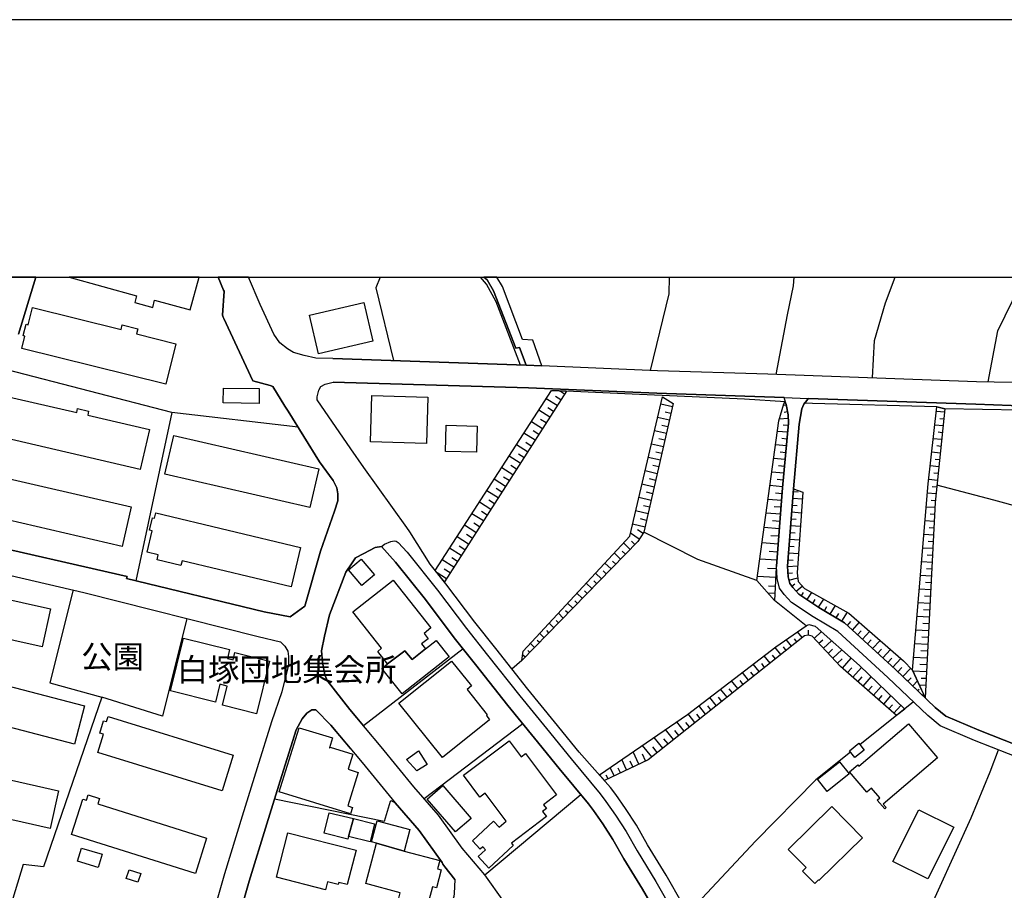
# Model space of a CAD drawing. Extents: x -10 to 410, y -24 to 273.
# Drawn here: x 73 to 163, y 194 to 273 of the extents above; entities that cross this region are included whole.
import ezdxf

# ---------------------------------------------------------------- set-up
doc = ezdxf.new("R2010")
doc.units = 0
for name, color, linetype in [('01_CYUKI_PNT', 2, 'Continuous'), ('05_DM_LINE', 7, 'Continuous'), ('06_HOUSE_POLY', 160, 'Continuous'), ('07_HODO_POLY', 1, 'Continuous'), ('08_ROAD_LINE', 3, 'Continuous'), ('09_ROAD_POLY', 5, 'Continuous'), ('12_KASEN_LINE', 4, 'Continuous'), ('印刷レイアウト', 1, 'Continuous'), ('印刷用フレーム', 1, 'Continuous'), ('背景', 3, 'Continuous')]:
    doc.layers.add(name, color=color, linetype=linetype)
doc.styles.add('STD', font='txt')

msp = doc.modelspace()

# ---------------------------------------------------------------- linework, layer by layer
at = {"layer": '05_DM_LINE', "color": 253}
for p, q in [((87.323352, 237.295249), (72.293951, 241.185967)), ((123.329251, 239.234665), (112.198319, 221.834349)), ((123.164231, 238.971115), (122.709134, 239.260159)), ((122.488303, 237.920361), (121.499044, 238.551158)), ((122.823338, 238.445738), (122.32914, 238.760103)), ((121.813581, 236.865645), (120.818465, 237.500404)), ((122.15344, 237.391022), (121.653384, 237.709349)), ((133.018582, 237.805123), (131.943368, 238.051103)), ((132.879055, 237.195685), (132.338864, 237.314886)), ((143.403478, 237.971004), (143.128904, 237.920361)), ((143.513721, 237.355882), (143.223644, 237.301105)), ((157.838944, 237.314886), (157.108412, 237.391022)), ((121.138687, 235.810929), (120.138748, 236.44965)), ((121.478545, 236.340268), (120.978662, 236.66049)), ((132.738323, 236.584353), (131.658286, 236.830505)), ((143.579178, 236.734732), (142.768547, 236.689773)), ((157.773488, 236.689773), (157.403312, 236.73077)), ((120.803824, 235.285552), (120.303768, 235.605774)), ((132.463921, 235.365651), (131.374065, 235.615592)), ((132.60362, 235.974916), (132.058606, 236.099973)), ((143.523539, 235.484679), (142.588885, 235.570634)), ((143.579178, 236.109791), (143.12408, 236.150788)), ((157.709064, 236.07069), (156.96389, 236.150788)), ((157.643608, 235.449539), (157.268609, 235.490535)), ((120.468788, 234.760175), (119.463854, 235.400791)), ((132.323362, 234.754319), (131.778347, 234.879203)), ((143.463939, 234.865595), (142.983521, 234.910554)), ((157.579184, 234.824599), (156.82333, 234.904697)), ((119.794066, 233.705459), (118.783275, 234.350037)), ((120.128929, 234.234798), (119.629046, 234.55502)), ((132.183663, 234.144881), (131.088984, 234.400852)), ((132.04896, 233.539406), (131.493266, 233.664463)), ((143.408301, 234.240655), (142.419042, 234.334361)), ((143.353524, 233.619504), (142.843822, 233.664463)), ((157.448271, 233.584364), (156.683632, 233.664463)), ((157.513727, 234.205515), (157.133906, 234.244444)), ((119.118311, 232.654705), (118.103558, 233.301177)), ((119.45903, 233.180082), (118.948295, 233.504266)), ((131.908228, 232.930141), (130.798907, 233.180082)), ((143.294096, 232.994564), (142.249026, 233.096022)), ((157.383847, 232.959424), (156.99903, 233.00042)), ((118.448239, 231.599989), (117.428836, 232.250423)), ((118.783275, 232.125366), (118.273573, 232.44955)), ((131.629003, 231.709371), (130.513825, 231.965169)), ((131.768701, 232.320703), (131.213869, 232.44576)), ((143.238285, 232.375308), (142.698267, 232.426123)), ((157.323386, 232.340168), (156.544105, 232.420266)), ((117.773518, 230.55113), (116.749118, 231.199669)), ((118.108553, 231.074612), (117.598679, 231.40069)), ((131.493266, 231.099934), (130.93361, 231.230847)), ((143.178857, 231.750368), (142.079183, 231.855787)), ((143.12408, 231.129217), (142.55874, 231.180032)), ((157.193506, 231.096144), (156.403373, 231.180032)), ((157.25879, 231.721084), (156.863293, 231.760186)), ((117.098796, 229.494519), (116.073363, 230.15081)), ((117.433659, 230.019896), (116.923957, 230.349936)), ((131.353567, 230.490668), (130.228571, 230.744572)), ((143.068442, 230.510133), (141.908306, 230.615553)), ((144.033241, 230.090176), (144.47852, 230.055036)), ((157.12891, 230.474993), (156.733413, 230.51599)), ((116.76376, 228.971037), (116.249063, 229.301077)), ((131.073309, 229.269899), (129.94349, 229.529659)), ((131.213869, 229.879336), (130.648528, 230.010078)), ((142.968879, 229.26008), (141.738291, 229.355854)), ((143.01866, 229.885193), (142.419042, 229.930151)), ((143.988283, 229.471092), (144.879012, 229.400812)), ((157.063626, 229.85591), (156.289168, 229.936008)), ((156.99903, 229.230797), (156.618175, 229.269899)), ((116.423901, 228.439803), (115.393646, 229.099883)), ((130.798907, 228.054986), (129.653413, 228.314746)), ((130.938605, 228.664423), (130.36827, 228.78948)), ((142.919097, 228.640997), (142.289162, 228.685955)), ((143.938501, 228.84598), (144.388775, 228.81084)), ((156.959067, 228.609646), (156.178753, 228.650815)), ((115.754003, 227.390944), (114.713928, 228.051196)), ((116.088866, 227.914426), (115.573307, 228.244466)), ((130.658347, 227.445721), (130.084049, 227.574567)), ((142.868282, 228.004343), (141.568448, 228.105801)), ((142.8185, 227.355804), (142.148429, 227.404724)), ((143.843761, 227.599889), (144.294035, 227.564749)), ((143.888719, 228.221039), (144.79409, 228.15076)), ((156.89361, 227.359766), (156.073333, 227.400762)), ((156.92875, 227.984706), (156.52843, 228.004343)), ((115.079108, 226.334333), (114.039206, 227.000442)), ((115.414144, 226.85971), (114.89359, 227.195607)), ((130.518648, 226.834389), (129.368159, 227.096044)), ((130.333991, 226.244588), (129.834108, 226.584275)), ((142.768547, 226.685905), (141.388786, 226.78943)), ((143.793979, 226.974948), (144.704173, 226.904669)), ((156.863293, 226.734825), (156.443509, 226.760147)), ((114.403353, 225.285474), (113.358455, 225.949516)), ((114.738388, 225.810851), (114.218868, 226.144853)), ((129.983453, 225.725068), (129.173855, 226.275766)), ((142.713942, 225.994474), (142.003908, 226.051146)), ((143.698378, 225.730924), (144.613395, 225.660472)), ((143.743164, 226.355865), (144.204118, 226.314868)), ((156.83401, 226.109713), (155.97377, 226.154671)), ((113.728631, 224.23093), (112.678738, 224.900829)), ((114.06849, 224.75424), (113.543974, 225.090137)), ((129.148534, 224.801093), (128.544092, 225.394855)), ((129.588989, 225.250334), (129.278414, 225.55109)), ((142.658303, 225.285474), (141.198272, 225.394855)), ((143.648424, 225.105812), (144.108516, 225.070672)), ((156.768553, 224.865516), (155.868178, 224.910475)), ((156.79887, 225.490629), (156.358415, 225.510094)), ((113.058732, 223.176214), (112.004016, 223.849902)), ((113.393595, 223.705381), (112.868218, 224.039383)), ((128.278475, 223.904679), (127.693498, 224.475015)), ((128.713935, 224.355815), (128.419035, 224.644858)), ((142.544099, 223.801154), (140.999146, 223.920355)), ((142.603526, 224.555113), (141.848706, 224.609718)), ((143.553856, 223.859721), (144.018599, 223.824581)), ((143.598642, 224.484833), (144.523478, 224.410592)), ((156.733413, 224.240576), (156.273493, 224.26607)), ((112.718873, 222.650665), (112.188501, 222.990696)), ((127.408244, 223.01016), (126.843765, 223.555002)), ((127.843876, 223.459401), (127.553799, 223.734836)), ((142.473646, 223.025836), (141.678863, 223.064765)), ((143.508898, 223.234781), (144.448375, 223.30506)), ((156.70413, 223.615636), (155.763791, 223.664384)), ((156.673985, 222.990696), (156.188572, 223.016017)), ((112.383838, 222.119431), (111.533244, 222.664445)), ((126.53319, 222.115641), (125.993171, 222.641018)), ((126.968822, 222.564882), (126.693387, 222.830499)), ((142.433683, 222.234669), (140.778315, 222.314768)), ((143.553856, 222.615525), (143.978636, 222.644808)), ((143.648424, 222.000403), (144.448375, 222.189883)), ((156.638673, 222.365583), (155.658371, 222.414503)), ((125.664164, 221.221122), (125.148606, 221.721006)), ((126.098763, 221.664334), (125.834007, 221.926161)), ((142.39372, 221.404574), (141.783249, 221.435924)), ((143.908356, 221.445742), (144.193438, 221.654687)), ((144.3135, 220.971008), (144.858514, 221.455389)), ((156.573389, 221.119492), (155.553813, 221.170307)), ((156.608529, 221.744604), (156.108473, 221.769926)), ((124.78911, 220.324536), (124.298873, 220.805127)), ((125.228532, 220.769987), (124.973767, 221.015967)), ((142.363403, 220.779633), (141.749143, 220.810984)), ((144.778415, 220.56087), (144.983398, 220.865588)), ((145.303792, 220.215154), (145.728573, 220.865588)), ((145.823313, 219.869439), (146.048966, 220.215154)), ((146.343867, 219.525791), (146.829108, 220.254256)), ((156.544105, 220.494552), (156.023551, 220.519873)), ((123.919051, 219.430017), (123.448279, 219.885114)), ((124.35365, 219.875296), (124.113354, 220.109734)), ((145.204229, 217.814784), (142.329125, 220.144874)), ((146.879062, 219.19954), (147.108506, 219.584357)), ((147.414086, 218.879319), (147.88882, 219.670312)), ((156.513789, 219.869439), (155.448393, 219.926111)), ((123.04882, 218.535498), (122.598718, 218.97113)), ((123.483419, 218.980777), (123.253975, 219.205397)), ((147.948248, 218.555135), (148.193366, 218.959417)), ((148.483443, 218.234741), (148.983499, 219.064837)), ((156.448332, 218.619558), (155.343834, 218.68002)), ((156.478649, 219.244499), (155.93863, 219.275849)), ((122.173938, 217.635122), (121.749158, 218.051118)), ((122.608537, 218.084363), (122.393563, 218.295375)), ((148.978676, 217.855781), (149.298897, 218.205458)), ((149.438596, 217.429967), (150.08903, 218.144824)), ((156.414225, 218.000302), (155.853536, 218.025796)), ((121.303879, 216.740603), (120.903387, 217.12921)), ((121.738306, 217.189844), (121.533322, 217.391037)), ((144.368277, 216.359748), (144.143656, 216.64483)), ((144.858514, 216.750422), (144.438557, 217.279761)), ((145.423854, 216.965224), (145.428849, 217.429967)), ((145.94837, 216.67997), (146.60845, 217.295264)), ((149.898516, 217.010182), (150.228556, 217.369505)), ((150.363432, 216.590225), (151.028335, 217.320757)), ((156.383908, 217.375362), (155.238414, 217.429967)), ((156.353592, 216.750422), (155.768614, 216.779705)), ((113.898474, 215.721027), (104.803767, 208.705435)), ((120.428825, 215.846084), (120.053826, 216.215226)), ((120.868247, 216.295325), (120.673943, 216.484805)), ((142.898427, 215.19565), (142.378906, 215.855903)), ((143.388664, 215.584429), (143.138722, 215.900689)), ((143.878901, 215.971141), (143.403478, 216.57076)), ((146.379007, 216.225045), (146.728684, 216.551123)), ((146.803787, 215.769948), (147.543966, 216.459311)), ((150.823352, 216.170268), (151.158215, 216.53941)), ((151.283272, 215.744454), (151.968846, 216.494451)), ((151.749049, 215.324669), (152.093903, 215.705352)), ((156.318452, 216.125309), (155.133856, 216.185943)), ((119.558594, 214.949498), (119.338969, 215.164472)), ((119.993193, 215.400806), (119.813531, 215.574611)), ((141.918986, 214.420331), (141.38379, 215.096087)), ((142.40819, 214.811005), (142.143606, 215.141045)), ((147.23339, 215.310889), (147.624064, 215.680031)), ((147.664199, 214.855792), (148.47862, 215.625426)), ((148.08898, 214.400694), (148.518583, 214.805149)), ((148.533225, 213.959378), (149.329214, 214.869572)), ((152.209142, 214.904712), (152.908324, 215.676069)), ((152.669062, 214.484755), (153.023562, 214.875429)), ((153.128982, 214.061008), (153.853658, 214.849935)), ((156.254028, 214.875429), (155.028436, 214.939852)), ((156.289168, 215.500369), (155.683693, 215.529652)), ((119.263694, 214.644952), (118.368313, 213.865671)), ((140.938512, 213.64484), (140.39367, 214.334376)), ((141.428749, 214.029658), (141.158309, 214.375373)), ((149.003997, 213.551134), (149.398461, 214.000374)), ((149.473736, 213.140995), (150.25405, 214.029658)), ((153.588902, 213.635194), (153.954255, 214.019839)), ((154.039176, 213.199562), (154.758857, 213.955416)), ((156.223711, 214.254278), (155.603594, 214.285456)), ((139.959071, 212.86556), (139.398554, 213.574561)), ((140.448275, 213.254339), (140.173873, 213.605911)), ((149.943475, 212.725), (150.323296, 213.16046)), ((150.414075, 212.314861), (151.158215, 213.164422)), ((154.488417, 212.769958), (154.793997, 213.09018)), ((156.193395, 213.629338), (154.968835, 213.689799)), ((156.158255, 213.004225), (155.709014, 213.025757)), ((138.978597, 212.090241), (138.408261, 212.814917)), ((139.468834, 212.480743), (139.188576, 212.834382)), ((150.883813, 211.904723), (151.243309, 212.314861)), ((151.353552, 211.490622), (152.058591, 212.295224)), ((154.943514, 212.340183), (155.378974, 212.789423)), ((156.128971, 212.379285), (155.548817, 212.410463)), ((137.018682, 210.539431), (136.423886, 211.295285)), ((137.508919, 210.926143), (137.214019, 211.301142)), ((137.999156, 211.31475), (137.414179, 212.055101)), ((138.48836, 211.705424), (138.198283, 212.070776)), ((151.823291, 211.080484), (152.169006, 211.470985)), ((152.294063, 210.670345), (152.959139, 211.426199)), ((155.393616, 211.904723), (155.523496, 212.039426)), ((155.84389, 211.474947), (155.933634, 211.564864)), ((136.039069, 209.766007), (135.428771, 210.53547)), ((136.528445, 210.150825), (136.22855, 210.529613)), ((155.02344, 210.875328), (150.128993, 206.974963)), ((152.763802, 210.254178), (153.089019, 210.625387)), ((153.233541, 209.846106), (153.858481, 210.560963)), ((135.058595, 208.98466), (134.438478, 209.775826)), ((135.548832, 209.375334), (135.243252, 209.766007)), ((119.353611, 208.885097), (110.353643, 202.039347)), ((134.079154, 208.209341), (133.408222, 209.060969)), ((134.568358, 208.600015), (134.24917, 209.004297)), ((132.124063, 206.660598), (131.343749, 207.641073)), ((133.103676, 207.435917), (132.374177, 208.350073)), ((133.588917, 207.820734), (133.238379, 208.266013)), ((131.118267, 205.865643), (130.289205, 206.914502)), ((131.629003, 206.269925), (131.22851, 206.775665)), ((132.613439, 207.045243), (132.233445, 207.519805)), ((129.958993, 205.20539), (129.423969, 206.324529)), ((130.563607, 205.494434), (130.278353, 206.105766)), ((128.829173, 204.670367), (128.383895, 205.609672)), ((129.393652, 204.939773), (129.148534, 205.455504)), ((127.133842, 203.865592), (126.973645, 204.199594)), ((127.698321, 204.135171), (127.338997, 204.891025)), ((128.263661, 204.40475), (128.063501, 204.824535)), ((124.664225, 202.410556), (115.903347, 195.07457))]:
    msp.add_line(p, q, dxfattribs=at)
for points in [[(106.349064, 249.647122), (105.9484, 248.680084), (107.539172, 242.025709)], [(131.013708, 241.115687), (132.70904, 248.119567), (132.756066, 249.647122)], [(142.488288, 240.769972), (143.508898, 246.209261), (144.058735, 248.859745), (144.135044, 249.647122)], [(151.258812, 240.449578), (151.459144, 243.869524), (152.468902, 247.311003), (153.354291, 249.647122)], [(161.838873, 240.080436), (162.709104, 244.760082), (164.708982, 248.859745), (165.00526, 249.647122)], [(112.198319, 221.834349), (111.368224, 222.869428), (121.973778, 239.295299), (123.329251, 239.234665)], [(119.263694, 214.644952), (119.388751, 215.494512), (129.113394, 226.010149), (132.098741, 238.709288), (133.088862, 238.109669)], [(142.329125, 220.144874), (140.728533, 221.97112), (142.718765, 236.51993), (143.178857, 238.090205), (143.298919, 238.260048)], [(143.298919, 238.260048), (143.393659, 238.029571), (143.563502, 237.090266), (143.598642, 236.33045), (143.058624, 230.41057), (142.503963, 223.279739), (142.478642, 223.135045), (142.329125, 220.144874)], [(98.838928, 235.955451), (87.323352, 237.295249), (84.033286, 221.930123)], [(133.088862, 238.109669), (130.41409, 226.359654), (129.838931, 225.510094), (119.263694, 214.644952)], [(155.794108, 211.869583), (154.933695, 213.769897), (156.358415, 230.769893), (157.15337, 237.801161), (157.868228, 237.625461)], [(157.868228, 237.625461), (156.983527, 229.0706), (156.06851, 211.254289)], [(156.06851, 211.254289), (153.368244, 213.846034), (148.704102, 218.105895), (146.379007, 219.504259), (144.539153, 220.721067), (143.999135, 221.324647), (143.718876, 221.699646), (143.579178, 222.289446), (143.508898, 223.275777), (144.053739, 230.324615)], [(144.053739, 230.324615), (144.923971, 230.019896), (144.398593, 222.644808), (144.47852, 221.865527), (145.063497, 221.23473), (149.124059, 218.984738), (154.093781, 214.64099), (154.933695, 213.769897), (156.06851, 211.254289)], [(170.668997, 227.004232), (162.343751, 229.301077), (157.148547, 230.676187)], [(140.728533, 221.97112), (135.343849, 223.869539), (130.41409, 226.359654)], [(104.853548, 224.410592), (104.088909, 224.025774), (103.713911, 223.490579), (103.193357, 222.71526), (101.704214, 218.810933), (101.268582, 216.86945), (100.993319, 215.529652), (101.073245, 214.515933), (101.283223, 213.334437), (101.504054, 212.820774), (103.568355, 210.185965), (104.803767, 208.705435)], [(78.303748, 221.096065), (76.188631, 212.629226), (80.94338, 211.324569)], [(88.688471, 218.500358), (86.483438, 209.574632), (80.94338, 211.324569), (75.6133, 195.820605), (73.738307, 196.051082), (69.158225, 181.004283), (70.368315, 180.070662)], [(126.798979, 203.709357), (126.348705, 204.209413), (134.37905, 209.730868), (142.448325, 215.910508), (145.204229, 217.814784), (145.468812, 217.930023), (146.039148, 217.805138), (150.093853, 214.189855), (154.20902, 210.224894), (153.468841, 209.640951)], [(153.468841, 209.640951), (148.363382, 214.109756), (145.754066, 216.885125), (145.403356, 216.965224), (145.053851, 216.90459), (130.789088, 205.600026), (126.798979, 203.709357)], [(103.613314, 206.625458), (101.843913, 208.740575), (100.468803, 210.150825), (100.093804, 210.141006), (99.643703, 209.850068), (99.209104, 209.320729), (98.669085, 208.340255), (97.353575, 204.164454), (96.683676, 202.010064)], [(149.263757, 206.285428), (146.108567, 203.775675), (140.608472, 198.17619), (134.393692, 191.539385)], [(136.933588, 186.664403), (152.323347, 192.154679), (154.803815, 190.695681), (155.798931, 190.449529), (160.273593, 200.305086), (162.02353, 204.484676), (162.77835, 206.504191)], [(113.158295, 194.680107), (112.228636, 195.830424), (112.043979, 196.060901), (111.983518, 196.205423), (109.883904, 199.150807), (107.704192, 201.664521), (107.473716, 201.801119), (107.353654, 201.840221), (107.294054, 201.830402), (107.253918, 201.785444), (106.704253, 199.965228), (96.683676, 202.010064)]]:
    msp.add_lwpolyline(points, dxfattribs=at)
at = {"layer": '06_HOUSE_POLY', "color": 255}
for points in [[(83.942508, 247.342181), (85.572382, 246.891045), (85.752044, 247.556982), (89.001975, 246.662463), (89.824491, 249.647122), (77.940118, 249.647122), (84.107528, 247.947656)], [(100.702208, 242.64686), (99.882964, 246.191691), (104.85751, 247.342181), (105.677787, 243.797177), (100.702208, 242.64686)], [(86.772481, 239.890956), (73.622207, 243.146916), (73.89747, 244.246418), (73.787227, 244.277768), (73.792051, 244.297233), (73.752087, 244.307052), (74.012709, 245.342131), (74.222687, 245.291315), (74.612328, 246.871408), (82.697278, 244.867569), (82.80287, 245.291315), (84.217771, 244.94181), (84.097709, 244.46122), (87.682676, 243.572729), (86.772481, 239.890956)], [(95.277389, 238.121555), (92.017639, 238.166341), (92.037104, 239.521814), (95.297887, 239.476855), (95.277389, 238.121555)], [(84.427749, 232.076446), (71.212019, 235.166352), (71.4375, 236.13718), (71.277475, 236.17232), (71.487454, 237.066839), (71.737396, 237.006205), (72.152357, 238.79731), (78.63775, 237.281641), (78.722671, 237.646821), (79.727606, 237.412554), (79.642684, 237.05702), (85.287128, 235.742544), (84.427749, 232.076446)], [(110.562588, 234.46717), (105.457129, 234.62151), (105.588043, 238.846058), (110.687645, 238.691718), (110.562588, 234.46717)], [(115.132852, 233.662568), (112.292026, 233.746456), (112.367301, 236.13718), (115.202271, 236.051053), (115.132852, 233.662568)], [(99.917071, 228.621532), (86.692383, 231.672336), (87.50198, 235.191846), (100.727702, 232.141041), (99.917071, 228.621532)], [(82.772553, 225.076529), (69.662242, 228.111658), (70.497161, 231.707476), (83.602649, 228.676137), (82.772553, 225.076529)], [(98.202275, 221.390965), (88.251978, 223.756196), (88.152414, 223.332449), (85.967879, 223.851969), (86.077261, 224.307067), (85.057685, 224.54719), (85.522601, 226.496425), (85.296947, 226.54724), (85.567387, 227.676198), (85.742225, 227.637096), (85.857464, 228.127333), (99.057692, 224.986784), (98.202275, 221.390965)], [(104.672853, 221.502414), (103.452256, 222.931957), (104.602573, 223.912431), (105.822309, 222.482716), (104.672853, 221.502414)], [(110.472671, 215.721027), (109.262754, 214.74641), (108.582175, 215.531547), (107.012762, 214.342128), (106.112386, 215.486761), (106.472743, 215.771842), (103.842929, 219.101872), (107.512817, 222.002298), (110.972727, 217.627371), (110.342791, 217.131277), (110.727608, 216.646897), (110.11731, 216.166306), (110.472671, 215.721027)], [(75.477563, 215.912402), (67.687514, 217.646836), (68.457148, 221.11174), (76.252021, 219.377307), (75.477563, 215.912402)], [(95.042088, 209.791329), (91.932718, 210.56682), (92.372139, 212.322613), (91.702241, 212.492628), (91.292102, 210.851902), (87.187615, 211.881296), (88.397533, 216.69754), (92.592798, 215.646785), (92.392638, 214.852002), (92.907335, 214.721088), (93.072355, 215.387025), (96.242187, 214.592242), (95.042088, 209.791329)], [(110.472671, 215.721027), (111.442466, 216.4867), (112.622238, 214.992562), (108.337056, 211.607756), (106.497203, 213.935951), (107.012762, 214.342128), (108.582175, 215.531547), (109.262754, 214.74641), (110.472671, 215.721027)], [(78.432766, 207.027673), (70.24722, 209.15657), (70.167121, 208.846167), (69.232467, 209.092147), (69.337025, 209.476964), (66.782315, 210.141006), (66.577159, 209.357764), (65.042025, 209.756189), (65.242185, 210.537537), (64.997066, 210.596103), (65.887796, 214.012088), (79.336932, 210.506186), (78.432766, 207.027673)], [(112.022447, 205.810866), (108.052836, 210.771803), (112.84772, 214.611707), (114.667075, 212.336393), (114.267616, 212.015999), (116.117288, 209.701584), (116.027371, 209.631304), (116.327266, 209.256133), (112.022447, 205.810866)], [(91.907224, 202.746453), (80.562524, 206.252355), (81.082045, 207.926154), (80.747182, 208.031574), (81.09772, 209.15657), (81.362303, 209.076472), (81.502002, 209.531569), (92.916981, 206.002241), (91.907224, 202.746453)], [(103.637774, 200.676123), (97.131883, 202.676173), (98.927812, 208.521811), (101.982578, 207.586296), (101.707142, 206.68592), (101.742282, 206.676101), (101.762781, 206.732773), (103.827254, 206.09612), (103.407297, 204.726866), (104.332133, 204.447641), (103.397479, 201.381162), (103.812613, 201.252315), (103.637774, 200.676123)], [(152.397588, 201.121402), (151.713048, 201.922214), (151.92785, 202.107732), (151.167, 202.996395), (150.747215, 202.641033), (149.172979, 204.486743), (149.922976, 205.131321), (150.02254, 205.006264), (154.55284, 208.877345), (157.197295, 205.781582), (152.252033, 201.557034), (152.527469, 201.23285), (152.397588, 201.121402)], [(116.257848, 195.717253), (115.282369, 196.777653), (115.937626, 197.377272), (115.692508, 197.640994), (115.472711, 197.441867), (114.757853, 198.211329), (116.692447, 199.986759), (117.202148, 199.432099), (117.827261, 200.006224), (115.921951, 202.556973), (115.437571, 202.191793), (113.947394, 204.185986), (118.10752, 207.322574), (119.197375, 205.877356), (119.587016, 206.172256), (122.43766, 202.38713), (121.25203, 201.492611), (121.507829, 201.152752), (121.152467, 200.887135), (121.517647, 200.406544), (118.312503, 197.992566), (118.482518, 197.762089), (116.257848, 195.717253)], [(149.662183, 205.791401), (149.162127, 206.416341), (150.02254, 207.107772), (150.522595, 206.482831), (149.662183, 205.791401)], [(65.937577, 199.176128), (64.65738, 199.467239), (64.637743, 199.377322), (62.91709, 199.762139), (63.147567, 200.771897), (63.922024, 200.596025), (64.262744, 202.101876), (62.667148, 202.467228), (63.421969, 205.822579), (76.977558, 202.756272), (76.202239, 199.310832), (66.622118, 201.476935), (66.211979, 199.652757), (66.051782, 199.686003), (65.937577, 199.176128)], [(109.697352, 204.601982), (108.732553, 205.611739), (109.832056, 206.402733), (110.622188, 205.172317), (109.697352, 204.601982)], [(147.137789, 202.701495), (146.247059, 203.816844), (148.262785, 205.422259), (149.152481, 204.307081), (147.137789, 202.701495)], [(113.207043, 199.027645), (110.637863, 202.015921), (112.05776, 203.242547), (114.632968, 200.24652), (113.207043, 199.027645)], [(89.46689, 195.201522), (78.162154, 198.787522), (79.187587, 202.012131), (79.537264, 201.896893), (79.692466, 202.396948), (80.716865, 202.072593), (80.562524, 201.576499), (90.487328, 198.426131), (89.46689, 195.201522)], [(146.002113, 194.307003), (144.89262, 195.441817), (145.211981, 195.756182), (143.582106, 197.416374), (147.572388, 201.336376), (150.367221, 198.486765), (146.37694, 194.576581), (146.332153, 194.627224), (146.002113, 194.307003)], [(103.892711, 200.226883), (103.442437, 198.60786), (103.381976, 198.357746), (101.227585, 198.887085), (101.687505, 200.76604), (103.892711, 200.226883)], [(156.317418, 194.721103), (153.132944, 196.322556), (155.507821, 201.041303), (158.692467, 199.447602), (156.317418, 194.721103)], [(103.892711, 200.226883), (105.827304, 199.756283), (105.427846, 198.121412), (103.442437, 198.60786), (103.892711, 200.226883)], [(105.997148, 197.971034), (105.546874, 198.092129), (106.062604, 200.037402), (109.046918, 199.246408), (108.522575, 197.256177), (105.997148, 197.971034)], [(101.336967, 193.732878), (96.8673, 194.877338), (97.907374, 198.936005), (104.13783, 197.346094), (103.332194, 194.197621), (102.567383, 194.391063), (102.517601, 194.197621), (101.517662, 194.451525), (101.336967, 193.732878)], [(105.997148, 197.971034), (108.522575, 197.256177), (111.787147, 196.390941), (111.582164, 195.627336), (111.912204, 195.537419), (111.477606, 193.906683), (111.102607, 194.006246), (110.767744, 192.742585), (110.857488, 192.717091), (110.756892, 192.346054), (110.407387, 192.422191), (110.11731, 191.432071), (109.482551, 191.601914), (109.631896, 192.162431), (107.942421, 192.607709), (108.167041, 193.451586), (105.017707, 194.291328), (105.997148, 197.971034)], [(80.591808, 195.766001), (78.716815, 196.336336), (79.082167, 197.541431), (80.95716, 196.976952), (80.591808, 195.766001)], [(84.222766, 194.412423), (83.167017, 194.766062), (83.432633, 195.560845), (84.487349, 195.207378), (84.222766, 194.412423)]]:
    msp.add_lwpolyline(points, close=True, dxfattribs=at)
at = {"layer": '07_HODO_POLY', "color": 253}
msp.add_lwpolyline([(131.728566, 191.269979), (130.289205, 193.785588), (128.588878, 196.560956), (127.579121, 198.324501), (126.653423, 199.760072), (125.808686, 200.974985), (125.353589, 201.584422), (122.673994, 204.80507), (120.419006, 207.57062), (117.988319, 210.564753), (115.039145, 214.285456), (113.103518, 216.715282), (110.473705, 220.23083), (107.749151, 223.629244), (106.45414, 225.064815), (106.743183, 225.266009), (107.313519, 225.510094), (107.603596, 225.580374), (107.803756, 225.545234), (107.973771, 225.439814), (108.813513, 224.539438), (111.579236, 221.090209), (114.213873, 217.574661), (116.13882, 215.154654), (119.079209, 211.445664), (121.508862, 208.455493), (123.754031, 205.695627), (126.428803, 202.480836), (126.9435, 201.789406), (127.818382, 200.539353), (128.778358, 199.055033), (129.793972, 197.269957), (131.493266, 194.494588), (132.958982, 191.935916)], dxfattribs=at)
at = {"layer": '08_ROAD_LINE', "color": 253}
msp.add_line((102.003937, 242.221046), (119.648511, 241.609714), dxfattribs=at)
for points in [[(68.80872, 225.625332), (83.249182, 222.324586), (83.198367, 222.129249), (95.758841, 219.105834), (98.133889, 218.629205), (99.448366, 219.625354), (100.88876, 224.625393), (102.153455, 228.289425), (102.46403, 229.22494), (102.478672, 229.865556), (102.374113, 230.41057), (102.044073, 231.084258), (100.803838, 232.789408), (97.933729, 237.410487), (97.648475, 237.875403), (96.548973, 239.680116), (96.289213, 239.750396), (94.70912, 240.195675), (92.058636, 245.875431), (92.013677, 245.984813), (91.933751, 246.189796), (92.08413, 248.365546), (92.043994, 248.459425), (91.55703, 249.647122)], [(74.921181, 249.647122), (73.313527, 244.435898)], [(102.003937, 242.221046), (100.468803, 242.260148), (99.393589, 242.504233), (98.414148, 242.775707), (97.863277, 243.109709), (97.178737, 243.644904), (96.624076, 244.430042), (95.379019, 247.144949), (94.306561, 249.647122)], [(119.648511, 241.609714), (119.068357, 243.224947), (118.709033, 243.164486), (116.683662, 248.400686), (116.088866, 249.400798), (115.793104, 249.647122)], [(121.093901, 241.555109), (120.278446, 243.904664), (119.32915, 243.959269), (117.493259, 248.801179), (116.988208, 249.647122)], [(199.848783, 234.775678), (185.368186, 240.519858), (181.658335, 242.035528), (181.108497, 242.160585), (179.608503, 242.164374), (175.433736, 241.289492), (170.858477, 240.346053), (169.253924, 239.980873), (167.238371, 239.984663), (160.778472, 240.100073), (141.704184, 240.80115), (131.658286, 241.084337), (121.093901, 241.555109)], [(100.573362, 238.43592), (100.584041, 238.709288), (100.72374, 239.32062), (100.914081, 239.670298), (101.329215, 239.869596), (102.053719, 240.07458)], [(143.218821, 238.654683), (131.573364, 239.064822), (119.868308, 239.539384), (102.053719, 240.07458)], [(199.848783, 232.570645), (199.709085, 232.625422), (194.418968, 234.785497), (184.213907, 238.81488), (181.148461, 239.965198), (180.118205, 240.025831), (175.798916, 239.269805), (169.64856, 238.14102), (167.368251, 237.926218), (165.533221, 237.869546), (160.70423, 238.045246), (145.398532, 238.580442)], [(110.908303, 223.44562), (109.048985, 226.394967), (108.758908, 226.801143), (104.858544, 232.275745), (103.653449, 233.965219), (100.573362, 238.43592)], [(143.598642, 236.33045), (143.563502, 237.090266), (143.393659, 238.029571), (143.218821, 238.654683)], [(144.593758, 236.240533), (144.808732, 237.619604), (145.008892, 238.039389), (145.278471, 238.390961), (145.398532, 238.580442)], [(175.918978, 201.590279), (169.893678, 203.715214), (160.588992, 207.365637), (157.438624, 208.709397), (156.323275, 209.629237), (152.683704, 213.115674), (148.098798, 217.30112), (145.843811, 218.654698), (143.878901, 219.955394), (143.223644, 220.689889), (142.79404, 221.26987), (142.584062, 222.135106), (142.503963, 223.279739), (143.058624, 230.41057), (143.598642, 236.33045)], [(170.23836, 204.654692), (160.968814, 208.28944), (157.964001, 209.574632), (156.98835, 210.379234), (153.368244, 213.846034), (148.704102, 218.105895), (146.379007, 219.504259), (144.539153, 220.721067), (143.999135, 221.324647), (143.718876, 221.699646), (143.579178, 222.289446), (143.508898, 223.275777), (144.053739, 230.324615), (144.593758, 236.240533)], [(125.353589, 201.584422), (122.673994, 204.80507), (120.419006, 207.57062), (117.988319, 210.564753), (115.039145, 214.285456), (113.103518, 216.715282), (110.473705, 220.23083), (107.749151, 223.629244), (106.45414, 225.064815), (105.883804, 224.980927), (104.853548, 224.410592)], [(104.853548, 224.410592), (104.088909, 224.025774), (103.713911, 223.490579)], [(54.973733, 183.314909), (55.113432, 184.49451), (56.063589, 187.914456), (56.898508, 191.039502), (57.11331, 191.824639), (58.178706, 195.564807), (58.954197, 198.250431), (59.914172, 201.25421), (60.573391, 203.06478), (61.338892, 205.400727), (62.978585, 210.170289), (63.978524, 213.414364), (64.978635, 216.650686), (66.993327, 223.18586), (68.164143, 223.439764), (79.278365, 220.865588), (95.213999, 216.859804)], [(103.713911, 223.490579), (103.193357, 222.71526), (101.704214, 218.810933)], [(127.363285, 203.070637), (124.493176, 206.289389), (122.243184, 209.055112), (119.818354, 212.035464), (116.878998, 215.744454), (114.96387, 218.154643), (112.329233, 221.670363), (110.908303, 223.44562)], [(103.568355, 210.185965), (101.504054, 212.820774), (101.283223, 213.334437), (101.073245, 214.515933), (100.993319, 215.529652), (101.268582, 216.86945), (101.704214, 218.810933)], [(95.213999, 216.859804), (97.228518, 216.369567), (97.624015, 215.974931), (97.919088, 215.516044), (97.954228, 215.029597), (97.954228, 214.254278), (97.368217, 211.795341), (96.428739, 209.05115), (95.108407, 204.865531), (93.743287, 200.449608), (92.133911, 195.17999), (90.513683, 189.529689)], [(101.843913, 208.740575), (100.468803, 210.150825), (100.093804, 210.141006), (99.643703, 209.850068), (99.209104, 209.320729), (98.669085, 208.340255)], [(113.813553, 197.515937), (111.653478, 200.539353), (109.423984, 203.115595), (106.419, 206.769808), (103.568355, 210.185965)], [(101.843913, 208.740575), (104.688528, 205.334409), (107.704192, 201.664521), (109.883904, 199.150807), (111.983518, 196.205423), (112.043979, 196.060901), (112.228636, 195.830424), (113.158295, 194.680107), (113.07923, 193.40077), (113.063555, 193.119478), (112.278418, 190.494488), (111.973699, 189.48473), (107.04394, 172.414454), (105.318464, 166.596033), (104.60843, 163.855804), (104.563471, 163.680104), (102.653338, 163.109768), (100.018701, 165.055042), (96.624076, 167.840229), (93.243232, 170.254207), (89.403328, 172.869552)], [(98.669085, 208.340255), (97.353575, 204.164454), (95.988284, 199.760072), (94.388726, 194.515948), (92.763675, 188.849972), (91.308639, 184.224931), (90.068404, 180.025704), (88.823347, 175.949639)], [(147.598743, 167.689851), (146.25395, 170.025798), (143.158359, 175.459402), (140.733529, 179.730804), (137.688581, 185.240545), (135.518688, 189.334352), (133.928776, 192.459398), (132.4386, 195.055105), (130.743269, 197.830474), (129.718869, 199.625369), (128.728577, 201.154647), (127.838881, 202.435878), (127.363285, 203.070637)], [(125.353589, 201.584422), (125.808686, 200.974985), (126.653423, 199.760072), (127.579121, 198.324501), (128.588878, 196.560956), (130.289205, 193.785588), (131.728566, 191.269979), (133.303836, 188.180073), (135.488371, 184.051126), (138.553817, 178.510206), (140.98347, 174.225024), (144.084056, 168.785563), (146.593808, 164.426139), (149.558657, 159.141018), (151.553712, 155.519878), (154.683754, 150.015994), (157.903368, 144.365521)], [(119.113315, 190.44574), (117.624173, 192.660592), (115.883883, 195.099891), (113.813553, 197.515937)]]:
    msp.add_lwpolyline(points, dxfattribs=at)
at = {"layer": '09_ROAD_POLY', "color": 7}
for points in [[(167.238371, 239.984663), (160.778472, 240.100073), (141.704184, 240.80115), (131.658286, 241.084337), (121.093901, 241.555109), (121.092867, 241.557004), (119.648511, 241.611781), (119.648511, 241.609714), (102.003937, 242.221046), (100.468803, 242.260148), (99.393589, 242.504233), (98.414148, 242.775707), (97.863277, 243.109709), (97.178737, 243.644904), (96.624076, 244.430042), (95.379019, 247.144949), (94.306561, 249.647122), (91.55703, 249.647122), (92.043994, 248.459425), (92.08413, 248.365546), (91.933751, 246.189796), (92.013677, 245.984813), (92.058636, 245.875431), (94.70912, 240.195675), (96.289213, 239.750396), (96.548973, 239.680116), (97.648475, 237.875403), (97.933729, 237.410487), (100.803838, 232.789408), (102.044073, 231.084258), (102.374113, 230.41057), (102.478672, 229.865556), (102.46403, 229.22494), (102.153455, 228.289425), (100.88876, 224.625393), (99.448366, 219.625354), (98.133889, 218.629205), (95.758841, 219.105834), (83.198367, 222.129249), (83.249182, 222.324586), (68.80872, 225.625332)], [(73.313527, 244.435898), (74.921181, 249.647122), (72.476713, 249.647122)], [(133.928776, 192.459398), (132.4386, 195.055105), (130.743269, 197.830474), (129.718869, 199.625369), (128.728577, 201.154647), (127.838881, 202.435878), (127.363285, 203.070637), (124.493176, 206.289389), (122.243184, 209.055112), (119.818354, 212.035464), (116.878998, 215.744454), (114.96387, 218.154643), (112.329233, 221.670363), (110.908303, 223.44562), (109.048985, 226.394967), (108.758908, 226.801143), (104.858544, 232.275745), (103.653449, 233.965219), (100.573362, 238.43592), (100.584041, 238.709288), (100.72374, 239.32062), (100.914081, 239.670298), (101.329215, 239.869596), (102.053719, 240.07458), (119.868308, 239.539384), (131.573364, 239.064822), (143.218821, 238.654683), (145.398532, 238.580442), (160.70423, 238.045246), (165.533221, 237.869546)], [(169.893678, 203.715214), (160.588992, 207.365637), (157.438624, 208.709397), (156.323275, 209.629237), (152.683704, 213.115674), (148.098798, 217.30112), (145.843811, 218.654698), (143.878901, 219.955394), (143.223644, 220.689889), (142.79404, 221.26987), (142.584062, 222.135106), (142.503963, 223.279739), (143.058624, 230.41057), (143.598642, 236.33045), (143.563502, 237.090266), (143.393659, 238.029571), (143.218821, 238.654683), (145.398532, 238.580442), (145.398532, 238.580442), (145.278471, 238.390961), (145.008892, 238.039389), (144.808732, 237.619604), (144.593758, 236.240533), (144.053739, 230.324615), (143.508898, 223.275777), (143.579178, 222.289446), (143.718876, 221.699646), (143.999135, 221.324647), (144.539153, 220.721067), (146.379007, 219.504259), (148.704102, 218.105895), (153.368244, 213.846034), (156.98835, 210.379234), (157.964001, 209.574632), (160.968814, 208.28944), (170.23836, 204.654692)], [(117.624173, 192.660592), (115.883883, 195.099891), (113.813553, 197.515937), (111.653478, 200.539353), (109.423984, 203.115595), (106.419, 206.769808), (103.568355, 210.185965), (101.504054, 212.820774), (101.283223, 213.334437), (101.073245, 214.515933), (100.993319, 215.529652), (101.268582, 216.86945), (101.704214, 218.810933), (103.193357, 222.71526), (103.713911, 223.490579), (104.088909, 224.025774), (104.853548, 224.410592), (105.883804, 224.980927), (106.45414, 225.064815), (107.749151, 223.629244), (110.473705, 220.23083), (113.103518, 216.715282), (115.039145, 214.285456), (117.988319, 210.564753), (120.419006, 207.57062), (122.673994, 204.80507), (125.353589, 201.584422), (125.808686, 200.974985), (126.653423, 199.760072), (127.579121, 198.324501), (128.588878, 196.560956), (130.289205, 193.785588), (131.728566, 191.269979)], [(68.164143, 223.439764), (79.278365, 220.865588), (95.213999, 216.859804), (97.228518, 216.369567), (97.624015, 215.974931), (97.919088, 215.516044), (97.954228, 215.029597), (97.954228, 214.254278), (97.368217, 211.795341), (96.428739, 209.05115), (95.108407, 204.865531), (93.743287, 200.449608), (92.133911, 195.17999), (90.513683, 189.529689)], [(92.763675, 188.849972), (94.388726, 194.515948), (95.988284, 199.760072), (97.353575, 204.164454), (98.669085, 208.340255), (99.209104, 209.320729), (99.643703, 209.850068), (100.093804, 210.141006), (100.468803, 210.150825), (101.843913, 208.740575), (104.688528, 205.334409), (107.704192, 201.664521), (109.883904, 199.150807), (111.983518, 196.205423), (112.043979, 196.060901), (112.228636, 195.830424), (113.158295, 194.680107), (113.07923, 193.40077)]]:
    msp.add_lwpolyline(points, dxfattribs=at)
msp.add_lwpolyline([(116.683662, 248.400686), (118.709033, 243.164486), (119.068357, 243.224947), (119.648511, 241.611781), (121.092867, 241.557004), (120.278446, 243.904664), (119.32915, 243.959269), (117.493259, 248.801179), (116.988208, 249.647122), (115.793104, 249.647122), (116.088866, 249.400798)], close=True, dxfattribs=at)
at = {"layer": '12_KASEN_LINE', "color": 7}
for points in [[(119.142598, 241.627284), (116.937565, 247.406604), (116.037189, 249.01598), (115.486146, 249.647122)], [(143.327169, 238.262115), (139.592858, 238.502238), (129.342837, 238.971115), (121.972744, 239.297194)], [(205.447236, 229.947721), (200.842866, 231.836323), (200.048082, 232.277639), (199.848783, 232.359805), (190.072291, 236.412443), (182.637775, 239.291337), (181.307624, 239.676154), (178.73741, 239.416394), (170.833156, 237.777734), (168.182671, 237.451484), (157.862371, 237.627356), (157.152509, 237.801161), (145.782316, 238.101918), (145.087957, 238.146876)]]:
    msp.add_lwpolyline(points, dxfattribs=at)
at = {"layer": '印刷レイアウト', "color": 7}
for points in [[(-10.309448, -23.852808), (409.661817, -23.852808), (409.632878, 273.147152), (-10.338387, 273.147152)], [(399.647269, -0.352433), (-0.353122, -0.352433), (-0.353122, 249.647122), (399.647269, 249.647122)]]:
    msp.add_lwpolyline(points, close=True, dxfattribs=at)
at = {"layer": '印刷用フレーム', "color": 7}
msp.add_lwpolyline([(399.647268, -0.352778), (-0.352778, -0.352778), (-0.352778, 249.647122), (399.647268, 249.647122)], close=True, dxfattribs=at)
msp.add_lwpolyline([(399.647268, -0.352778), (-0.352778, -0.352778), (-0.352778, 249.647122), (399.647268, 249.647122)], close=True, dxfattribs=at)
at = {"layer": '背景', "color": 7}
msp.add_lwpolyline([(399.647268, -0.352778), (-0.352778, -0.352778), (-0.352778, 249.647122), (399.647268, 249.647122)], close=True, dxfattribs=at)

# ---------------------------------------------------------------- texts
at = {"layer": '01_CYUKI_PNT', "color": 7, "char_height": 2.099868, "attachment_point": 1, "style": 'STD'}
for s, insert in [('\\fMS Gothic|b0|i0|c128;\\H2.0999;\\C7;公園', (79.053745, 216.059245)), ('\\fMS Gothic|b0|i0|c128;\\H2.0999;\\C7;白塚団地集会所', (87.766564, 214.863625))]:
    msp.add_mtext(s, dxfattribs=dict(at, insert=insert))

doc.saveas('drawing.dxf')
